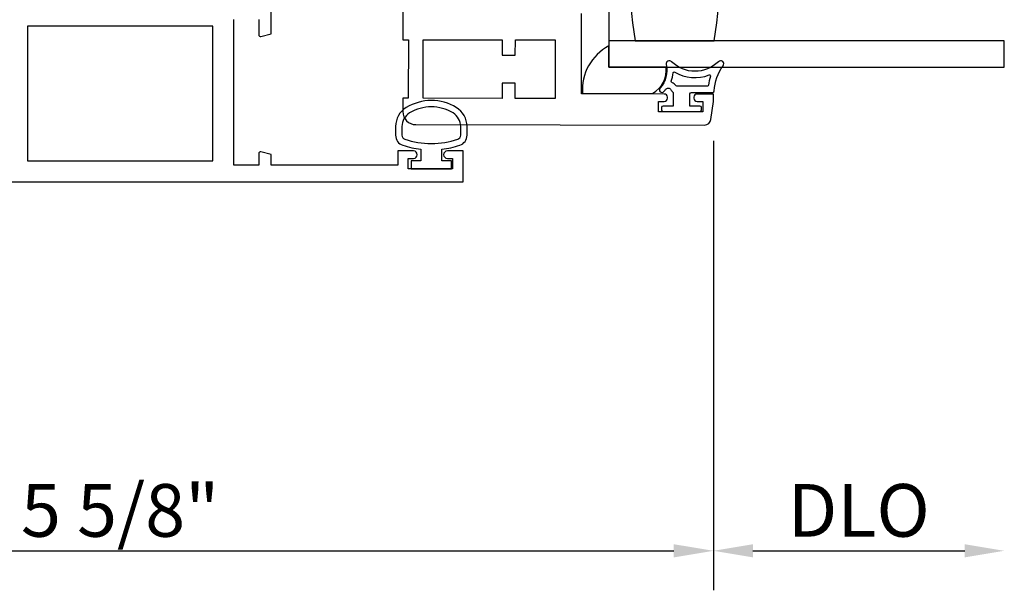
# Model space of a CAD drawing. Units: inches. Extents: x 535.7 to 632.6, y -52 to 9.4.
# Drawn here: x 615 to 619.6, y -38.2 to -35.5 of the extents above; entities that cross this region are included whole.
import ezdxf

# ---------------------------------------------------------------- set-up
doc = ezdxf.new("R2010")
doc.units = ezdxf.units.IN
doc.header["$MEASUREMENT"] = 0
doc.layers.get('0').update_dxf_attribs({"color": 4})
doc.layers.add('DIME', color=2, linetype='Continuous')
doc.styles.get("Standard").update_dxf_attribs({"font": 'arial.ttf'})
doc.dimstyles.new('EXT_ON-OFF', dxfattribs={"dimscale": 2, "dimtxt": 0.125, "dimasz": 0.09375, "dimexe": 0.09375, "dimexo": 0.09375, "dimgap": 0.03125, "dimtad": 3, "dimdec": 5, "dimzin": 3, "dimdsep": 46, "dimlunit": 4, "dimtxsty": 'Standard', "dimcen": 0, "dimse2": 1, "dimazin": 0, "dimtfac": 1, "dimtdec": 5, "dimtofl": 0, "dimtmove": 0, "dimatfit": 0, "dimfxl": 1, "dimfrac": 2, "dimtolj": 1, "dimtzin": 3, "dimarcsym": 0})
doc.dimstyles.new('EXT_ON-ON', dxfattribs={"dimscale": 2, "dimtxt": 0.125, "dimasz": 0.09375, "dimexe": 0.09375, "dimexo": 0.09375, "dimgap": 0.03125, "dimtad": 3, "dimdec": 5, "dimzin": 3, "dimdsep": 46, "dimlunit": 4, "dimtxsty": 'Standard', "dimcen": 0, "dimazin": 0, "dimtfac": 1, "dimtdec": 5, "dimtofl": 0, "dimtmove": 0, "dimatfit": 0, "dimfxl": 1, "dimfrac": 2, "dimtolj": 1, "dimtzin": 3, "dimarcsym": 0})

# ---------------------------------------------------------------- blocks, each defined once
blk = doc.blocks.new('*D50')
at = {"layer": 'DIME', "color": 0, "lineweight": -2, "transparency": 16777216}
for p, q in [((612.6382, -36.0295), (612.6382, -38.1615)), ((618.2622, -36.0295), (618.2622, -38.1615)), ((612.8257, -37.974), (618.0747, -37.974))]:
    blk.add_line(p, q, dxfattribs=at)
at = {"layer": 'DIME', "color": 0, "transparency": 16777216}
for points in [[(612.8257, -37.9428), (612.8257, -38.0053), (612.6382, -37.974)], [(618.0747, -37.9428), (618.0747, -38.0053), (618.2622, -37.974)]]:
    blk.add_solid(points, dxfattribs=at)
at = {"layer": 'DIME', "color": 0, "transparency": 16777216, "insert": (615.4502, -37.7823), "char_height": 0.25, "attachment_point": 5}
blk.add_mtext('\\A1;5 5/8"', dxfattribs=at)
blk = doc.blocks.new('*D52')
at = {"layer": 'DIME', "color": 0, "lineweight": -2, "transparency": 16777216}
for p, q in [((618.2622, -36.0295), (618.2622, -38.1615)), ((618.4497, -37.974), (619.4537, -37.974))]:
    blk.add_line(p, q, dxfattribs=at)
at = {"layer": 'DIME', "color": 0, "transparency": 16777216}
for points in [[(618.4497, -37.9428), (618.4497, -38.0053), (618.2622, -37.974)], [(619.4537, -37.9428), (619.4537, -38.0053), (619.6412, -37.974)]]:
    blk.add_solid(points, dxfattribs=at)
at = {"layer": 'DIME', "color": 0, "transparency": 16777216, "insert": (618.9517, -37.7822), "char_height": 0.25, "attachment_point": 5}
blk.add_mtext('\\A1;DLO', dxfattribs=at)

msp = doc.modelspace()

# ---------------------------------------------------------------- linework, layer by layer
msp.add_lwpolyline([(617.766245, -34.866236), (619.641245, -34.866236), (619.641245, -34.741236), (617.766245, -34.741236), (617.766245, -35.678913), (619.641245, -35.678913), (619.641245, -35.553736), (617.766245, -35.553736)])
for points in [[(617.891245, -35.553913), (618.266245, -35.553913, 0.08221179), (618.266245, -34.866413), (617.891245, -34.866413, 0.08221179)], [(617.766245, -35.678913), (617.766245, -35.578291, 0.2940715), (617.641631, -35.803913), (617.9743, -35.803913, 0.30739873), (618.038296, -35.678913)], [(618.023745, -35.888913), (618.198745, -35.888913, 0.41421356), (618.206245, -35.881413), (618.206245, -35.871413, 0.41421356), (618.198745, -35.863913), (618.151245, -35.863913), (618.151245, -35.806413, -0.41421356), (618.158745, -35.798913), (618.259, -35.798913, 0.40413487), (618.266495, -35.791672, -0.1536628), (618.30843, -35.672924, 0.92973511), (618.285881, -35.653258, -0.41152263), (618.063996, -35.653258, 0.74854465), (618.038796, -35.667167, -0.24284164), (618.009565, -35.778038, 1), (618.028124, -35.794788, 0.02149619), (618.036342, -35.784856, -0.53117367), (618.061163, -35.786198, 0.06518375), (618.071245, -35.798913), (618.071245, -35.863913), (618.023745, -35.863913, 0.41421356), (618.016245, -35.871413), (618.016245, -35.881413, 0.41421356)], [(618.06564, -35.752388, -0.39827727), (618.062854, -35.746103, 0.06584237), (618.071303, -35.706345, -0.55627546), (618.078848, -35.702439, 0.23014156), (618.242283, -35.71641, -0.63449813), (618.248818, -35.722667, 0.04507211), (618.238834, -35.764628, -0.37277878), (618.233886, -35.768913), (618.088299, -35.768913, -0.23606798), (618.084299, -35.766913, 0.13371505)], [(617.060427, -36.049841, 0.32196088), (617.094456, -36.002448), (617.094445, -35.960616, 0.26300993), (617.043592, -35.87068, 0.13690948), (616.925204, -35.837681, 0.13783922), (616.806111, -35.871144, 0.26088107), (616.755995, -35.960658), (616.755995, -36.002489, 0.32311252), (616.790233, -36.04994, 0.05116415), (616.875245, -36.068977), (616.875245, -36.123413), (616.830245, -36.123413), (616.830245, -36.160913), (617.020245, -36.160913), (617.020245, -36.123413), (616.975245, -36.123413), (616.975245, -36.068962, 0.05127301)], [(616.82205, -35.896562, 0.26195933), (616.785995, -35.960658), (616.785995, -36.002489, 0.32254607), (616.799651, -36.021457, 0.16318082), (617.050826, -36.0214, 0.32259109), (617.064477, -36.002426), (617.064458, -35.960594, 0.26176189), (617.02842, -35.896543, 0.28004745)]]:
    msp.add_lwpolyline(points, format="xyb", close=True)
for points in [[(616.107194, -35.453047), (616.107194, -35.526047, 0.49314543), (616.117264, -35.533775), (616.166194, -35.520664), (616.166194, -35.347431)], [(616.790749, -35.418092), (616.790571, -35.549048), (616.816571, -35.549083), (616.816194, -35.827083), (616.790194, -35.827047), (616.790108, -35.890047, 0.41421356), (616.852024, -35.952131), (618.220092, -35.953988, 0.37637335), (618.250863, -35.927076), (618.262175, -35.842045), (618.262222, -35.807045), (618.184722, -35.80694, 0.41421356), (618.169702, -35.821919), (618.169695, -35.826919, 0.41421356), (618.184675, -35.84194), (618.212175, -35.841977), (618.212107, -35.891977), (618.002107, -35.891692), (618.002175, -35.841692), (618.029675, -35.841729, 0.41421356), (618.044695, -35.82675), (618.044702, -35.82175, 0.41421356), (618.029723, -35.806729), (617.637223, -35.806197), (617.63774, -35.425197)], [(613.824194, -36.224047), (617.076194, -36.224047), (617.076194, -36.077047), (617.001194, -36.077047, 1), (617.001194, -36.112047), (617.026194, -36.112047), (617.026194, -36.162047), (616.816194, -36.162047), (616.816194, -36.112047), (616.841194, -36.112047, 1), (616.841194, -36.077047), (616.766194, -36.077047), (616.766194, -36.144047), (616.166194, -36.144047), (616.166194, -36.094431), (616.117264, -36.08132, 0.49314543), (616.107194, -36.089047), (616.107194, -36.144047), (615.989194, -36.144047), (615.989194, -35.453047)]]:
    msp.add_lwpolyline(points, format="xyb")
for points in [[(615.889194, -35.484047), (615.011194, -35.484047), (615.011194, -36.124047), (615.889194, -36.124047)], [(617.323291, -35.755771), (617.261291, -35.755687), (617.261193, -35.827686), (616.886194, -35.827178), (616.886571, -35.549178), (617.261571, -35.549687), (617.261473, -35.621687), (617.323473, -35.621771), (617.323571, -35.549771), (617.51257, -35.550027), (617.512193, -35.828027), (617.323193, -35.827771)]]:
    msp.add_lwpolyline(points, close=True)

# ---------------------------------------------------------------- dimensions: what is measured, and where the dimension line sits
at = {"layer": 'DIME'}
dim = msp.add_linear_dim(base=(619.641245, -37.974047), p1=(618.262175, -35.842045), p2=(619.641245, -35.678113), text='DLO', dimstyle='EXT_ON-OFF', dxfattribs=at)
dim.commit()
dim.dimension.update_dxf_attribs({"geometry": '*D52', "text_midpoint": (618.95171, -37.782199)})
dim = msp.add_linear_dim(base=(618.262175, -37.974047), p1=(612.638213, -35.842045), p2=(618.262175, -35.842045), dimstyle='EXT_ON-ON', dxfattribs=at)
dim.commit()
dim.dimension.update_dxf_attribs({"geometry": '*D50', "text_midpoint": (615.450194, -37.782284)})

doc.saveas('drawing.dxf')
